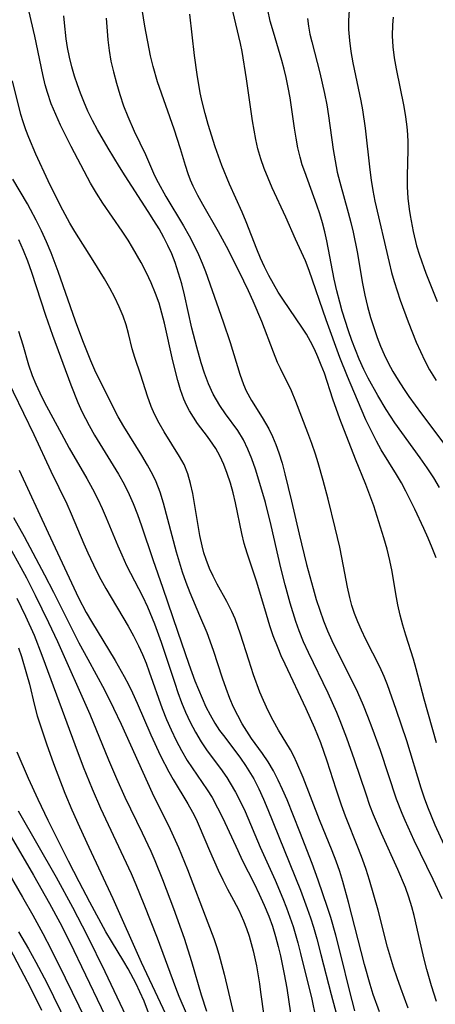
# Model space of a CAD drawing. Extents: x 2069181 to 2073220, y 3163051 to 3166503.
# Drawn here: x 2069664 to 2069733, y 3165814 to 3165975 of the extents above; entities that cross this region are included whole.
import ezdxf

# ---------------------------------------------------------------- set-up
doc = ezdxf.new("R2010")
doc.units = 0

msp = doc.modelspace()

# ---------------------------------------------------------------- linework, layer by layer
at = {"layer": 'Unknown_Line_Type', "color": 0}
for points in [[(2069734, 3165840.02, 2402), (2069732.51, 3165843.25, 2402), (2069731.9, 3165844.69, 2402), (2069731.32, 3165846.16, 2402), (2069730.78, 3165847.63, 2402), (2069730.23, 3165849.31, 2402), (2069727.86, 3165857.08, 2402), (2069726.14, 3165862.18, 2402), (2069724.69, 3165866.26, 2402), (2069724.15, 3165867.62, 2402), (2069723.45, 3165869.17, 2402), (2069721.16, 3165873.7, 2402), (2069720.42, 3165875.22, 2402), (2069719.82, 3165876.57, 2402), (2069719.29, 3165877.95, 2402), (2069718.87, 3165879.25, 2402), (2069718.52, 3165880.56, 2402), (2069718.15, 3165882.25, 2402), (2069717.51, 3165885.68, 2402), (2069716.86, 3165888.84, 2402), (2069716.13, 3165892.01, 2402), (2069714.96, 3165896.72, 2402), (2069714.16, 3165899.74, 2402), (2069713.33, 3165902.64, 2402), (2069712.88, 3165904.08, 2402), (2069712.29, 3165905.83, 2402), (2069711.66, 3165907.56, 2402), (2069709.69, 3165912.74, 2402), (2069708.96, 3165914.46, 2402), (2069707.13, 3165918.13, 2402), (2069706.68, 3165919.12, 2402), (2069706, 3165920.8, 2402), (2069704.07, 3165925.84, 2402), (2069702.67, 3165929.18, 2402), (2069701.92, 3165930.84, 2402), (2069700.37, 3165934.05, 2402), (2069698.29, 3165938.13, 2402), (2069696.98, 3165940.54, 2402), (2069694.39, 3165945, 2402), (2069693.58, 3165946.5, 2402), (2069692.83, 3165948.02, 2402), (2069692.39, 3165949.04, 2402), (2069692, 3165950.07, 2402), (2069691.55, 3165951.42, 2402), (2069690.76, 3165954.17, 2402), (2069689.74, 3165957.41, 2402), (2069686.99, 3165965.16, 2402), (2069686.26, 3165967.65, 2402), (2069685.84, 3165969.42, 2402), (2069684.91, 3165974.29, 2402), (2069683.7, 3165981.85, 2402)], [(2069728.09, 3165813.2, 2408), (2069726.88, 3165816.47, 2408), (2069726.27, 3165818.21, 2408), (2069725.7, 3165819.95, 2408), (2069724.72, 3165823.21, 2408), (2069723.15, 3165829.28, 2408), (2069721.76, 3165834.21, 2408), (2069721.21, 3165835.95, 2408), (2069720.6, 3165837.65, 2408), (2069719.95, 3165839.35, 2408), (2069717.83, 3165844.69, 2408), (2069717.15, 3165846.53, 2408), (2069716.28, 3165849.13, 2408), (2069714.82, 3165853.74, 2408), (2069713.76, 3165856.75, 2408), (2069712.79, 3165859.14, 2408), (2069711.36, 3165862.33, 2408), (2069707.91, 3165869.64, 2408), (2069707.28, 3165871.02, 2408), (2069706.76, 3165872.24, 2408), (2069705.96, 3165874.3, 2408), (2069705.41, 3165875.91, 2408), (2069704.84, 3165877.76, 2408), (2069703.27, 3165883.08, 2408), (2069701.66, 3165887.83, 2408), (2069701.21, 3165889.45, 2408), (2069700.82, 3165891.09, 2408), (2069699.78, 3165896.09, 2408), (2069699.38, 3165897.75, 2408), (2069698.94, 3165899.33, 2408), (2069698.43, 3165900.88, 2408), (2069697.85, 3165902.38, 2408), (2069697.19, 3165903.83, 2408), (2069696.56, 3165904.98, 2408), (2069696.08, 3165905.74, 2408), (2069695.2, 3165906.96, 2408), (2069693.55, 3165909.13, 2408), (2069692.86, 3165910.13, 2408), (2069692.23, 3165911.17, 2408), (2069691.73, 3165912.13, 2408), (2069691.28, 3165913.12, 2408), (2069690.74, 3165914.61, 2408), (2069690.29, 3165916.16, 2408), (2069689.51, 3165919.38, 2408), (2069688.13, 3165925.54, 2408), (2069687.7, 3165927.2, 2408), (2069687.23, 3165928.84, 2408), (2069686.67, 3165930.45, 2408), (2069685.96, 3165932.16, 2408), (2069685.16, 3165933.83, 2408), (2069684.29, 3165935.49, 2408), (2069682.9, 3165937.95, 2408), (2069682.15, 3165939.16, 2408), (2069681.16, 3165940.67, 2408), (2069678.03, 3165945.27, 2408), (2069676.99, 3165946.89, 2408), (2069676, 3165948.55, 2408), (2069675.5, 3165949.45, 2408), (2069672.8, 3165954.55, 2408), (2069671.08, 3165958.02, 2408), (2069670.29, 3165959.78, 2408), (2069669.56, 3165961.56, 2408), (2069668.94, 3165963.37, 2408), (2069668.57, 3165964.66, 2408), (2069668.16, 3165966.36, 2408), (2069666.86, 3165972.62, 2408), (2069665.47, 3165978.47, 2408)], [(2069732.75, 3165814.29, 2406), (2069731.93, 3165816.89, 2406), (2069731.17, 3165819.54, 2406), (2069730.74, 3165821.26, 2406), (2069730.06, 3165824.09, 2406), (2069729.1, 3165828.41, 2406), (2069728.72, 3165829.83, 2406), (2069728.22, 3165831.41, 2406), (2069727.64, 3165832.98, 2406), (2069726.39, 3165835.98, 2406), (2069723.73, 3165841.88, 2406), (2069722.43, 3165844.93, 2406), (2069721.83, 3165846.47, 2406), (2069721.18, 3165848.29, 2406), (2069719.27, 3165853.95, 2406), (2069718.01, 3165857.5, 2406), (2069716.94, 3165860.33, 2406), (2069716.37, 3165861.73, 2406), (2069714.96, 3165864.85, 2406), (2069711.72, 3165871.57, 2406), (2069710.95, 3165873.32, 2406), (2069710.23, 3165875.09, 2406), (2069709.68, 3165876.61, 2406), (2069708.74, 3165879.64, 2406), (2069707.91, 3165882.64, 2406), (2069707.23, 3165885.46, 2406), (2069705.65, 3165892.37, 2406), (2069704.68, 3165896.14, 2406), (2069703.62, 3165899.83, 2406), (2069703.04, 3165901.64, 2406), (2069702.47, 3165903.31, 2406), (2069701.82, 3165904.92, 2406), (2069701.06, 3165906.45, 2406), (2069700.13, 3165907.95, 2406), (2069698.13, 3165910.71, 2406), (2069697.2, 3165912.07, 2406), (2069696.64, 3165912.98, 2406), (2069696.12, 3165913.93, 2406), (2069695.36, 3165915.61, 2406), (2069694.71, 3165917.36, 2406), (2069694.16, 3165919.07, 2406), (2069693.41, 3165921.65, 2406), (2069692.62, 3165924.76, 2406), (2069691.4, 3165930.21, 2406), (2069690.95, 3165932.01, 2406), (2069690.45, 3165933.79, 2406), (2069689.87, 3165935.54, 2406), (2069689.32, 3165936.92, 2406), (2069688.7, 3165938.28, 2406), (2069688.02, 3165939.61, 2406), (2069687.24, 3165941.02, 2406), (2069686.4, 3165942.4, 2406), (2069685.47, 3165943.89, 2406), (2069681.65, 3165949.74, 2406), (2069680.73, 3165951.21, 2406), (2069678.87, 3165954.25, 2406), (2069677.14, 3165957.25, 2406), (2069676.34, 3165958.78, 2406), (2069675.57, 3165960.34, 2406), (2069674.87, 3165961.92, 2406), (2069674.33, 3165963.28, 2406), (2069673.84, 3165964.66, 2406), (2069673.39, 3165966.05, 2406), (2069672.95, 3165967.62, 2406), (2069672.56, 3165969.2, 2406), (2069672.24, 3165970.78, 2406), (2069672, 3165972.22, 2406), (2069671.71, 3165974.81, 2406), (2069671.63, 3165975.96, 2406)], [(2069732.76, 3165856.74, 2400), (2069730.72, 3165863.9, 2400), (2069729.43, 3165868.85, 2400), (2069728.99, 3165870.43, 2400), (2069727.71, 3165874.4, 2400), (2069727.22, 3165876.03, 2400), (2069726.79, 3165877.68, 2400), (2069726.41, 3165879.35, 2400), (2069726.07, 3165881.17, 2400), (2069725.45, 3165884.84, 2400), (2069725.09, 3165886.66, 2400), (2069724.63, 3165888.51, 2400), (2069724.12, 3165890.35, 2400), (2069723.03, 3165893.88, 2400), (2069722.45, 3165895.63, 2400), (2069721.82, 3165897.37, 2400), (2069721.16, 3165899.09, 2400), (2069719.45, 3165903.25, 2400), (2069716.91, 3165909.86, 2400), (2069715.75, 3165913.12, 2400), (2069714.36, 3165917.34, 2400), (2069713.85, 3165918.69, 2400), (2069713.3, 3165920.03, 2400), (2069712.71, 3165921.31, 2400), (2069712.08, 3165922.54, 2400), (2069711.4, 3165923.75, 2400), (2069710.68, 3165924.9, 2400), (2069707.63, 3165929.32, 2400), (2069706.78, 3165930.65, 2400), (2069705.98, 3165932, 2400), (2069705.22, 3165933.38, 2400), (2069704.51, 3165934.79, 2400), (2069703.86, 3165936.21, 2400), (2069703.26, 3165937.7, 2400), (2069701.54, 3165942.18, 2400), (2069700.86, 3165943.77, 2400), (2069698.8, 3165948.35, 2400), (2069697.53, 3165951.4, 2400), (2069696.96, 3165952.95, 2400), (2069696.45, 3165954.46, 2400), (2069695.31, 3165958.13, 2400), (2069694.79, 3165959.98, 2400), (2069694.32, 3165961.86, 2400), (2069694, 3165963.34, 2400), (2069693.49, 3165966.34, 2400), (2069693.07, 3165969.45, 2400), (2069692.3, 3165976.25, 2400)], [(2069732.66, 3165887.09, 2398), (2069732.04, 3165888.71, 2398), (2069731.37, 3165890.32, 2398), (2069730.68, 3165891.91, 2398), (2069729.2, 3165895.08, 2398), (2069727.73, 3165898.02, 2398), (2069726.99, 3165899.38, 2398), (2069726.18, 3165900.75, 2398), (2069723.68, 3165904.81, 2398), (2069722.89, 3165906.19, 2398), (2069722, 3165907.94, 2398), (2069721.17, 3165909.71, 2398), (2069720.38, 3165911.52, 2398), (2069718.12, 3165916.83, 2398), (2069716.9, 3165919.93, 2398), (2069714.65, 3165926.1, 2398), (2069711.87, 3165934.18, 2398), (2069711.23, 3165935.79, 2398), (2069709.63, 3165939.32, 2398), (2069708.05, 3165942.94, 2398), (2069705.81, 3165947.78, 2398), (2069705.13, 3165949.35, 2398), (2069704.5, 3165950.94, 2398), (2069703.94, 3165952.54, 2398), (2069703.45, 3165954.17, 2398), (2069703.1, 3165955.69, 2398), (2069702.81, 3165957.22, 2398), (2069702.56, 3165958.77, 2398), (2069701.59, 3165965.65, 2398), (2069700.86, 3165970.12, 2398), (2069700.6, 3165971.46, 2398), (2069699.36, 3165976.75, 2398)], [(2069733.25, 3165898.6, 2396), (2069732.28, 3165900.2, 2396), (2069731.19, 3165901.86, 2396), (2069730.05, 3165903.49, 2396), (2069725.93, 3165909.22, 2396), (2069724.5, 3165911.41, 2396), (2069723.12, 3165913.71, 2396), (2069721.56, 3165916.52, 2396), (2069720.84, 3165917.96, 2396), (2069720.07, 3165919.64, 2396), (2069719.43, 3165921.18, 2396), (2069718.84, 3165922.74, 2396), (2069718.28, 3165924.32, 2396), (2069717.27, 3165927.52, 2396), (2069716.86, 3165929, 2396), (2069716.4, 3165930.88, 2396), (2069715.98, 3165932.76, 2396), (2069714.77, 3165939.08, 2396), (2069714.43, 3165940.57, 2396), (2069714.05, 3165942.04, 2396), (2069713.61, 3165943.49, 2396), (2069713.13, 3165944.93, 2396), (2069711.12, 3165950.36, 2396), (2069710.73, 3165951.56, 2396), (2069710.38, 3165952.78, 2396), (2069710.01, 3165954.34, 2396), (2069709.71, 3165955.93, 2396), (2069709.45, 3165957.53, 2396), (2069708.72, 3165962.51, 2396), (2069708.43, 3165964.19, 2396), (2069708.09, 3165965.85, 2396), (2069707.75, 3165967.24, 2396), (2069707.37, 3165968.62, 2396), (2069705.98, 3165973.27, 2396), (2069705.48, 3165975.1, 2396), (2069705.08, 3165976.95, 2396)], [(2069718.4, 3165976.89, 2392), (2069718.29, 3165975.21, 2392), (2069718.31, 3165973.74, 2392), (2069718.45, 3165971.93, 2392), (2069718.69, 3165970.11, 2392), (2069719.01, 3165968.29, 2392), (2069720.33, 3165962.05, 2392), (2069720.61, 3165960.56, 2392), (2069721.05, 3165957.54, 2392), (2069721.8, 3165950.7, 2392), (2069722.02, 3165949, 2392), (2069722.3, 3165947.32, 2392), (2069722.65, 3165945.57, 2392), (2069724.95, 3165935.51, 2392), (2069725.37, 3165933.87, 2392), (2069725.8, 3165932.39, 2392), (2069726.78, 3165929.35, 2392), (2069728.07, 3165925.76, 2392), (2069729.4, 3165922.43, 2392), (2069730.09, 3165920.89, 2392), (2069730.82, 3165919.38, 2392), (2069731.61, 3165917.9, 2392), (2069732.66, 3165916.17, 2392)], [(2069678.57, 3165975.6, 2404), (2069678.81, 3165972.03, 2404), (2069679.04, 3165970.28, 2404), (2069679.35, 3165968.52, 2404), (2069679.75, 3165966.77, 2404), (2069680.24, 3165964.91, 2404), (2069680.8, 3165963.06, 2404), (2069681.43, 3165961.23, 2404), (2069682.12, 3165959.44, 2404), (2069683.17, 3165957.06, 2404), (2069685.02, 3165953.21, 2404), (2069686.51, 3165949.8, 2404), (2069687.08, 3165948.65, 2404), (2069688.33, 3165946.36, 2404), (2069691.24, 3165941.53, 2404), (2069692.18, 3165939.89, 2404), (2069693.06, 3165938.22, 2404), (2069693.73, 3165936.81, 2404), (2069694.3, 3165935.43, 2404), (2069694.84, 3165934.03, 2404), (2069697.77, 3165925.79, 2404), (2069698.9, 3165922.39, 2404), (2069700.46, 3165917.2, 2404), (2069701.06, 3165915.52, 2404), (2069701.54, 3165914.44, 2404), (2069702.37, 3165912.89, 2404), (2069704.14, 3165910.1, 2404), (2069704.71, 3165909.18, 2404), (2069705.24, 3165908.23, 2404), (2069705.86, 3165906.96, 2404), (2069706.41, 3165905.64, 2404), (2069706.89, 3165904.28, 2404), (2069707.41, 3165902.58, 2404), (2069707.87, 3165900.85, 2404), (2069708.95, 3165896.36, 2404), (2069710.2, 3165890.95, 2404), (2069711.44, 3165885.96, 2404), (2069712.51, 3165882.02, 2404), (2069713.03, 3165880.23, 2404), (2069713.59, 3165878.47, 2404), (2069714.22, 3165876.72, 2404), (2069714.87, 3165875.11, 2404), (2069715.58, 3165873.52, 2404), (2069716.33, 3165871.94, 2404), (2069718.59, 3165867.48, 2404), (2069719.78, 3165865.02, 2404), (2069720.7, 3165862.9, 2404), (2069721.44, 3165861.08, 2404), (2069722.16, 3165859.24, 2404), (2069723.5, 3165855.53, 2404), (2069726.14, 3165847.55, 2404), (2069727.03, 3165845.21, 2404), (2069727.53, 3165844.02, 2404), (2069729.02, 3165840.77, 2404), (2069732.14, 3165834.37, 2404), (2069733.62, 3165831.2, 2404)], [(2069711.59, 3165975.53, 2394), (2069711.76, 3165974.25, 2394), (2069711.99, 3165972.98, 2394), (2069712.28, 3165971.71, 2394), (2069713.58, 3165966.64, 2394), (2069714.01, 3165964.93, 2394), (2069714.39, 3165963.21, 2394), (2069714.73, 3165961.38, 2394), (2069715.03, 3165959.55, 2394), (2069715.81, 3165954.03, 2394), (2069716.11, 3165952.18, 2394), (2069716.47, 3165950.34, 2394), (2069716.87, 3165948.68, 2394), (2069718.27, 3165943.73, 2394), (2069718.71, 3165942.07, 2394), (2069719.09, 3165940.47, 2394), (2069719.73, 3165937.24, 2394), (2069720.63, 3165932.07, 2394), (2069721.01, 3165930.16, 2394), (2069721.44, 3165928.31, 2394), (2069721.94, 3165926.48, 2394), (2069722.51, 3165924.67, 2394), (2069723.01, 3165923.23, 2394), (2069723.57, 3165921.81, 2394), (2069724.17, 3165920.42, 2394), (2069724.83, 3165919.05, 2394), (2069725.6, 3165917.62, 2394), (2069726.43, 3165916.23, 2394), (2069727.31, 3165914.86, 2394), (2069728.22, 3165913.51, 2394), (2069730.27, 3165910.68, 2394), (2069735.42, 3165903.88, 2394)], [(2069725.65, 3165975.76, 2390), (2069725.5, 3165974.47, 2390), (2069725.46, 3165972.7, 2390), (2069725.58, 3165970.91, 2390), (2069725.82, 3165969.1, 2390), (2069726.13, 3165967.3, 2390), (2069727.38, 3165961.1, 2390), (2069727.64, 3165959.43, 2390), (2069727.85, 3165957.77, 2390), (2069727.97, 3165956.49, 2390), (2069728.04, 3165955.23, 2390), (2069728.05, 3165953.97, 2390), (2069727.92, 3165949.74, 2390), (2069727.95, 3165947.92, 2390), (2069728.05, 3165946.08, 2390), (2069728.24, 3165944.24, 2390), (2069728.4, 3165943.22, 2390), (2069728.9, 3165940.59, 2390), (2069729.48, 3165938.24, 2390), (2069729.93, 3165936.74, 2390), (2069730.99, 3165933.77, 2390), (2069732.83, 3165929.12, 2390)], [(2069723.4, 3165812.61, 2410), (2069722.38, 3165815.48, 2410), (2069721.86, 3165817.12, 2410), (2069720.93, 3165820.38, 2410), (2069718.31, 3165830.6, 2410), (2069717.4, 3165833.96, 2410), (2069716.89, 3165835.63, 2410), (2069716.29, 3165837.34, 2410), (2069715.64, 3165839.04, 2410), (2069713.57, 3165844.09, 2410), (2069710.85, 3165851.04, 2410), (2069709.83, 3165853.46, 2410), (2069709.33, 3165854.54, 2410), (2069708.78, 3165855.59, 2410), (2069706.85, 3165858.79, 2410), (2069705.97, 3165860.37, 2410), (2069705.14, 3165862, 2410), (2069704.37, 3165863.68, 2410), (2069703.79, 3165865.06, 2410), (2069702.74, 3165867.89, 2410), (2069701.94, 3165870.27, 2410), (2069700.62, 3165874.56, 2410), (2069700.18, 3165875.82, 2410), (2069699.7, 3165877.06, 2410), (2069699.17, 3165878.26, 2410), (2069698.34, 3165879.89, 2410), (2069696.75, 3165882.75, 2410), (2069696.09, 3165884.04, 2410), (2069695.49, 3165885.35, 2410), (2069694.94, 3165886.79, 2410), (2069694.59, 3165887.9, 2410), (2069694.29, 3165889.02, 2410), (2069693.91, 3165890.74, 2410), (2069692.76, 3165897.63, 2410), (2069692.4, 3165899.28, 2410), (2069691.94, 3165900.87, 2410), (2069691.34, 3165902.38, 2410), (2069690.61, 3165903.7, 2410), (2069688.08, 3165907.75, 2410), (2069687.26, 3165909.18, 2410), (2069686.5, 3165910.64, 2410), (2069685.95, 3165911.89, 2410), (2069685.32, 3165913.58, 2410), (2069684.24, 3165917.01, 2410), (2069683.27, 3165919.93, 2410), (2069682.85, 3165921.38, 2410), (2069682.25, 3165923.88, 2410), (2069681.85, 3165925.29, 2410), (2069681.36, 3165926.71, 2410), (2069680.71, 3165928.26, 2410), (2069679.96, 3165929.79, 2410), (2069679.14, 3165931.31, 2410), (2069678.27, 3165932.83, 2410), (2069676.42, 3165935.84, 2410), (2069673.43, 3165940.59, 2410), (2069672.62, 3165941.97, 2410), (2069671.09, 3165944.79, 2410), (2069669.06, 3165948.91, 2410), (2069667.02, 3165953.28, 2410), (2069665.87, 3165956.01, 2410), (2069665.39, 3165957.28, 2410), (2069664.96, 3165958.56, 2410), (2069664.59, 3165959.8, 2410), (2069663.18, 3165965.32, 2410)], [(2069719.36, 3165812.77, 2412), (2069718.45, 3165816.14, 2412), (2069717.1, 3165821.76, 2412), (2069716.22, 3165825.2, 2412), (2069715.39, 3165828.06, 2412), (2069714.85, 3165829.72, 2412), (2069713.33, 3165834.22, 2412), (2069712.34, 3165836.96, 2412), (2069710.32, 3165842.14, 2412), (2069708.22, 3165847.38, 2412), (2069707.5, 3165849.05, 2412), (2069706.77, 3165850.62, 2412), (2069705.98, 3165852.15, 2412), (2069705.12, 3165853.61, 2412), (2069704.2, 3165854.97, 2412), (2069702.42, 3165857.46, 2412), (2069701.63, 3165858.63, 2412), (2069700.89, 3165859.83, 2412), (2069700.14, 3165861.19, 2412), (2069699.47, 3165862.59, 2412), (2069698.85, 3165864.02, 2412), (2069698.22, 3165865.66, 2412), (2069697.63, 3165867.31, 2412), (2069696.14, 3165871.88, 2412), (2069695.11, 3165874.75, 2412), (2069693.95, 3165877.58, 2412), (2069692.32, 3165881.34, 2412), (2069691.68, 3165883.02, 2412), (2069691.09, 3165884.71, 2412), (2069690.1, 3165887.98, 2412), (2069687.98, 3165896.03, 2412), (2069687.44, 3165897.82, 2412), (2069686.77, 3165899.53, 2412), (2069686.21, 3165900.7, 2412), (2069685.34, 3165902.28, 2412), (2069684.4, 3165903.85, 2412), (2069681.48, 3165908.61, 2412), (2069680.55, 3165910.22, 2412), (2069677.99, 3165915.15, 2412), (2069676.69, 3165917.87, 2412), (2069676.03, 3165919.38, 2412), (2069674.71, 3165922.66, 2412), (2069673.52, 3165925.89, 2412), (2069670.67, 3165934.05, 2412), (2069669.53, 3165937.09, 2412), (2069668.76, 3165938.91, 2412), (2069667.95, 3165940.7, 2412), (2069667.08, 3165942.47, 2412), (2069666.17, 3165944.2, 2412), (2069665.66, 3165945.14, 2412), (2069663.24, 3165949.17, 2412)], [(2069664.18, 3165939.31, 2414), (2069664.96, 3165937.56, 2414), (2069665.65, 3165935.77, 2414), (2069666.3, 3165933.95, 2414), (2069668.61, 3165926.9, 2414), (2069669.76, 3165923.57, 2414), (2069672.78, 3165915.47, 2414), (2069673.91, 3165912.56, 2414), (2069674.58, 3165911.08, 2414), (2069675.75, 3165908.79, 2414), (2069676.67, 3165907.17, 2414), (2069680.58, 3165900.77, 2414), (2069681.5, 3165899.14, 2414), (2069682.35, 3165897.47, 2414), (2069683, 3165895.99, 2414), (2069683.7, 3165894.18, 2414), (2069684.34, 3165892.34, 2414), (2069686.19, 3165886.79, 2414), (2069687.86, 3165882.1, 2414), (2069690.26, 3165875.05, 2414), (2069692.14, 3165869.66, 2414), (2069693.13, 3165866.91, 2414), (2069694.28, 3165864.05, 2414), (2069694.92, 3165862.66, 2414), (2069695.61, 3165861.3, 2414), (2069696.39, 3165859.96, 2414), (2069697.17, 3165858.78, 2414), (2069698, 3165857.64, 2414), (2069700.59, 3165854.19, 2414), (2069701.42, 3165853.01, 2414), (2069701.97, 3165852.16, 2414), (2069702.76, 3165850.81, 2414), (2069703.6, 3165849.17, 2414), (2069704.37, 3165847.48, 2414), (2069705.1, 3165845.77, 2414), (2069710.41, 3165832.58, 2414), (2069711.54, 3165829.56, 2414), (2069712.07, 3165828.03, 2414), (2069712.56, 3165826.49, 2414), (2069713.12, 3165824.57, 2414), (2069713.78, 3165822.04, 2414), (2069715.45, 3165815.44, 2414), (2069718, 3165806.08, 2414)], [(2069664.19, 3165924.26, 2416), (2069664.89, 3165921.99, 2416), (2069665.82, 3165918.74, 2416), (2069666.43, 3165916.98, 2416), (2069667, 3165915.56, 2416), (2069667.67, 3165914.11, 2416), (2069668.39, 3165912.67, 2416), (2069671.59, 3165906.71, 2416), (2069672.49, 3165905.04, 2416), (2069675.38, 3165900.07, 2416), (2069676.32, 3165898.4, 2416), (2069677.2, 3165896.7, 2416), (2069677.91, 3165895.18, 2416), (2069678.58, 3165893.64, 2416), (2069680.46, 3165889.03, 2416), (2069681.11, 3165887.54, 2416), (2069681.92, 3165885.83, 2416), (2069684.5, 3165880.76, 2416), (2069685.32, 3165879.04, 2416), (2069686.48, 3165876.27, 2416), (2069687.59, 3165873.26, 2416), (2069689.82, 3165866.54, 2416), (2069690.34, 3165864.99, 2416), (2069690.93, 3165863.36, 2416), (2069691.58, 3165861.77, 2416), (2069692.35, 3165860.1, 2416), (2069693.19, 3165858.48, 2416), (2069694.13, 3165856.92, 2416), (2069695.15, 3165855.42, 2416), (2069697.3, 3165852.51, 2416), (2069698.34, 3165851.03, 2416), (2069698.92, 3165850.14, 2416), (2069699.79, 3165848.62, 2416), (2069700.59, 3165847.05, 2416), (2069701.34, 3165845.45, 2416), (2069703.84, 3165839.61, 2416), (2069706.26, 3165834.18, 2416), (2069707.55, 3165831.21, 2416), (2069708.15, 3165829.68, 2416), (2069708.71, 3165828.15, 2416), (2069709.23, 3165826.59, 2416), (2069710.01, 3165823.95, 2416), (2069710.46, 3165822.2, 2416), (2069712.28, 3165814.67, 2416), (2069712.92, 3165811.72, 2416)], [(2069661.61, 3165917.8, 2418), (2069666.7, 3165907.32, 2418), (2069669.46, 3165901.29, 2418), (2069672.09, 3165895.93, 2418), (2069672.81, 3165894.31, 2418), (2069674.88, 3165889.39, 2418), (2069675.55, 3165887.89, 2418), (2069676.92, 3165885.01, 2418), (2069677.7, 3165883.52, 2418), (2069678.53, 3165882.05, 2418), (2069682.19, 3165875.87, 2418), (2069683.07, 3165874.27, 2418), (2069683.89, 3165872.63, 2418), (2069684.52, 3165871.23, 2418), (2069685.1, 3165869.79, 2418), (2069685.64, 3165868.35, 2418), (2069687.73, 3165862.35, 2418), (2069688.44, 3165860.58, 2418), (2069689.2, 3165858.84, 2418), (2069690.02, 3165857.13, 2418), (2069690.9, 3165855.46, 2418), (2069691.86, 3165853.84, 2418), (2069692.66, 3165852.61, 2418), (2069695.14, 3165849, 2418), (2069695.92, 3165847.75, 2418), (2069696.84, 3165846.09, 2418), (2069697.69, 3165844.38, 2418), (2069700.13, 3165839.07, 2418), (2069700.89, 3165837.5, 2418), (2069702.84, 3165833.66, 2418), (2069703.68, 3165831.9, 2418), (2069704.49, 3165830.12, 2418), (2069705.23, 3165828.31, 2418), (2069705.82, 3165826.66, 2418), (2069706.34, 3165824.99, 2418), (2069706.79, 3165823.3, 2418), (2069707.15, 3165821.81, 2418), (2069707.78, 3165818.81, 2418), (2069708.2, 3165816.51, 2418), (2069709.33, 3165808.67, 2418)], [(2069664.28, 3165901.46, 2420), (2069669.03, 3165891.19, 2420), (2069674.02, 3165880.54, 2420), (2069675.28, 3165878.13, 2420), (2069676.13, 3165876.65, 2420), (2069680.06, 3165870.21, 2420), (2069681.53, 3165867.6, 2420), (2069682.23, 3165866.28, 2420), (2069682.88, 3165864.94, 2420), (2069683.64, 3165863.25, 2420), (2069685.88, 3165858.03, 2420), (2069687.49, 3165854.59, 2420), (2069688.84, 3165852, 2420), (2069689.55, 3165850.74, 2420), (2069691.97, 3165846.74, 2420), (2069692.73, 3165845.36, 2420), (2069693.3, 3165844.22, 2420), (2069693.83, 3165843.06, 2420), (2069695.5, 3165839.07, 2420), (2069696.92, 3165835.84, 2420), (2069697.68, 3165834.26, 2420), (2069698.48, 3165832.71, 2420), (2069699.46, 3165830.93, 2420), (2069700.32, 3165829.26, 2420), (2069701.09, 3165827.54, 2420), (2069701.58, 3165826.29, 2420), (2069702, 3165825.02, 2420), (2069702.35, 3165823.83, 2420), (2069702.67, 3165822.62, 2420), (2069703.2, 3165820.13, 2420), (2069703.69, 3165817.22, 2420), (2069703.9, 3165815.82, 2420), (2069704.9, 3165808.48, 2420)], [(2069663.35, 3165893.67, 2422), (2069665.09, 3165890.56, 2422), (2069668.47, 3165884.27, 2422), (2069669.91, 3165881.47, 2422), (2069674.1, 3165873.15, 2422), (2069675.54, 3165870.44, 2422), (2069678.26, 3165865.44, 2422), (2069679.79, 3165862.44, 2422), (2069681.04, 3165859.78, 2422), (2069685.32, 3165850.22, 2422), (2069686.11, 3165848.55, 2422), (2069689.06, 3165842.58, 2422), (2069690.42, 3165839.54, 2422), (2069691.89, 3165835.94, 2422), (2069695.24, 3165827.2, 2422), (2069696.21, 3165824.62, 2422), (2069696.64, 3165823.35, 2422), (2069697.04, 3165822.06, 2422), (2069697.9, 3165818.79, 2422), (2069699.54, 3165811.87, 2422)], [(2069695.08, 3165812.68, 2424), (2069694.18, 3165815.36, 2424), (2069692.59, 3165820.82, 2424), (2069691.39, 3165824.63, 2424), (2069689.68, 3165829.52, 2424), (2069687.88, 3165834.27, 2424), (2069686.59, 3165837.4, 2424), (2069685.92, 3165838.91, 2424), (2069684.52, 3165841.91, 2424), (2069681.68, 3165847.77, 2424), (2069680.29, 3165850.82, 2424), (2069678.98, 3165853.91, 2424), (2069675.91, 3165861.38, 2424), (2069670.62, 3165873.29, 2424), (2069669.18, 3165876.4, 2424), (2069666.99, 3165880.92, 2424), (2069665.54, 3165883.76, 2424), (2069664.64, 3165885.44, 2424), (2069662.79, 3165888.74, 2424)], [(2069691.72, 3165812.34, 2426), (2069690.56, 3165815.15, 2426), (2069690, 3165816.56, 2426), (2069686.98, 3165824.67, 2426), (2069684.82, 3165830.23, 2426), (2069683.5, 3165833.43, 2426), (2069682.7, 3165835.24, 2426), (2069677.68, 3165845.96, 2426), (2069676.3, 3165849.12, 2426), (2069674.85, 3165852.74, 2426), (2069673.47, 3165856.4, 2426), (2069670.46, 3165864.53, 2426), (2069668.09, 3165871.08, 2426), (2069666.8, 3165874.31, 2426), (2069665.39, 3165877.46, 2426), (2069663.94, 3165880.39, 2426)], [(2069664.17, 3165872.3, 2428), (2069664.65, 3165870.9, 2428), (2069665.5, 3165868.06, 2428), (2069665.96, 3165866.33, 2428), (2069666.81, 3165862.86, 2428), (2069667.27, 3165861.16, 2428), (2069667.56, 3165860.2, 2428), (2069668.78, 3165856.59, 2428), (2069669.94, 3165853.34, 2428), (2069671.8, 3165848.45, 2428), (2069672.95, 3165845.73, 2428), (2069674.18, 3165842.96, 2428), (2069675.72, 3165839.62, 2428), (2069679.68, 3165831.19, 2428), (2069684.3, 3165820.77, 2428), (2069690.12, 3165808.44, 2428)], [(2069686.22, 3165810.54, 2430), (2069684.77, 3165814.37, 2430), (2069684.1, 3165815.91, 2430), (2069683.49, 3165817.18, 2430), (2069682.17, 3165819.66, 2430), (2069681.48, 3165820.84, 2430), (2069679.41, 3165824.21, 2430), (2069678.53, 3165825.74, 2430), (2069675.88, 3165830.58, 2430), (2069674.11, 3165833.94, 2430), (2069672.4, 3165837.3, 2430), (2069669.04, 3165844, 2430), (2069667.39, 3165847.41, 2430), (2069665.83, 3165850.88, 2430), (2069663.95, 3165855.21, 2430)], [(2069660.25, 3165845.92, 2434), (2069666.62, 3165835.04, 2434), (2069669.27, 3165830.37, 2434), (2069670.96, 3165827.26, 2434), (2069672.61, 3165824.02, 2434), (2069680.31, 3165807.94, 2434)], [(2069682.85, 3165809.81, 2432), (2069678.42, 3165819.17, 2432), (2069675.5, 3165825.07, 2432), (2069673.08, 3165829.73, 2432), (2069670.4, 3165834.62, 2432), (2069664.2, 3165845.54, 2432)], [(2069657.23, 3165844.48, 2436), (2069664.83, 3165831.44, 2436), (2069666.52, 3165828.46, 2436), (2069668.16, 3165825.45, 2436), (2069669.54, 3165822.82, 2436), (2069671.86, 3165818.17, 2436), (2069679.73, 3165802.06, 2436)], [(2069664.17, 3165825.73, 2438), (2069665.84, 3165822.94, 2438), (2069667.05, 3165820.77, 2438), (2069668.82, 3165817.34, 2438), (2069676.58, 3165801.43, 2438)], [(2069668, 3165812.83, 2440), (2069666.24, 3165816.37, 2440), (2069662.79, 3165822.92, 2440)]]:
    msp.add_polyline3d(points, dxfattribs=at)

doc.saveas('drawing.dxf')
